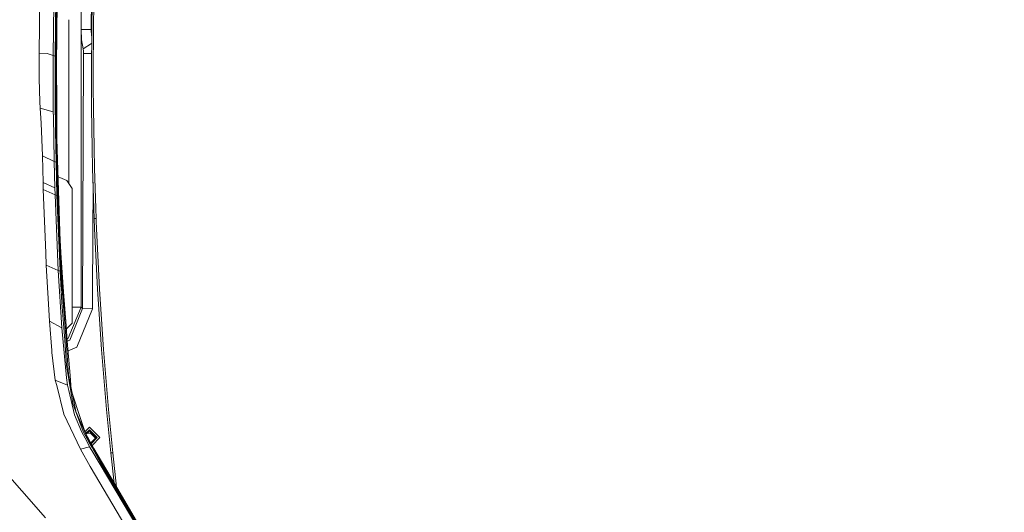
# Model space of a CAD drawing. Units: millimetres. Extents: x 745 to 8656, y -308 to 3703.
# Drawn here: x 2402 to 2969, y 1516 to 1800 of the extents above; entities that cross this region are included whole.
import ezdxf

# ---------------------------------------------------------------- set-up
doc = ezdxf.new("R2010")
doc.units = ezdxf.units.MM
doc.layers.add('1', color=7, linetype='Continuous', true_color=0xffffff)
doc.styles.add('blockfont', font='simplex.shx')
doc.dimstyles.get("Standard").update_dxf_attribs({"dimtxt": 0.18, "dimasz": 0.18, "dimexe": 0.18, "dimexo": 0.0625, "dimgap": 0.09, "dimtad": 0, "dimtih": 1, "dimtoh": 1, "dimdec": 4, "dimzin": 0, "dimdsep": 46, "dimtxsty": 'Standard', "dimcen": 0.09, "dimadec": 0, "dimazin": 0, "dimtfac": 1, "dimtdec": 4, "dimtofl": 0, "dimtmove": 0, "dimatfit": 3, "dimfxl": 1, "dimtolj": 1, "dimtzin": 0, "dimarcsym": 0})

# ---------------------------------------------------------------- blocks, each defined once
blk = doc.blocks.new('_U7')
at = {"layer": '1', "color": 18, "lineweight": 35}
for p, q in [((974.846274, 1197.49653), (974.846274, 3247.608534)), ((974.846274, 3245.608534), (2647.06897, 3245.608534)), ((4820, 3245.608534), (3147.777303, 3245.608534))]:
    blk.add_line(p, q, dxfattribs=at)
at = {"layer": '1', "color": 18, "lineweight": 13}
for p, q in [((2678.933553, 3170.608534), (2653.933553, 3170.608534)), ((2653.933553, 3170.608534), (2653.933553, 3076.858534)), ((2910.60022, 3170.608534), (2885.60022, 3170.608534)), ((2910.60022, 3076.858534), (2910.60022, 3170.608534)), ((2653.933553, 3076.858534), (2678.933553, 3076.858534)), ((2885.60022, 3076.858534), (2910.60022, 3076.858534))]:
    blk.add_line(p, q, dxfattribs=at)
at = {"layer": '1', "color": 18, "lineweight": 70}
for points in [[(974.846274, 3245.608534), (1024.846224, 3259.005994), (1024.846323, 3232.211075)], [(4820, 3245.608534), (4770.000049, 3232.211075), (4769.999951, 3259.005994)]]:
    blk.add_solid(points, dxfattribs=at)
at = {"layer": '1', "color": 18, "linetype": 'Continuous', "lineweight": 13, "char_height": 50, "attachment_point": 7, "line_spacing_factor": 0.903614, "style": 'blockfont'}
for s, insert in [('\\W1.2752;151.4', (2651.21897, 3206.712701)), ('\\W1.1047;BBC', (2990.489803, 3206.712701)), ('\\W1.1591;3845', (2678.458553, 3084.837701))]:
    blk.add_mtext(s, dxfattribs=dict(at, insert=insert))

msp = doc.modelspace()

# ---------------------------------------------------------------- linework, layer by layer
at = {"layer": '1', "color": 18, "linetype": 'Continuous', "lineweight": 13}
for p, q in [((2437.189966, 1858.232525), (2437.189966, 1634.210848)), ((2437.208802, 1794.431117), (2437.295109, 1817.801741)), ((2443.090588, 1817.719248), (2443.004519, 1794.348624)), ((2413.307816, 1814.210889), (2412.911564, 1780.846235)), ((2422.561556, 1814.304587), (2422.148377, 1778.975722)), ((2423.05699, 1814.294454), (2422.848612, 1796.523568)), ((2443.499476, 1815.995005), (2443.048388, 1772.447255)), ((2444.591433, 1815.974501), (2444.139868, 1772.436407)), ((2421.437174, 1809.141514), (2421.121269, 1779.42383)), ((2423.204809, 1796.356079), (2423.316151, 1805.922505)), ((2430.042177, 1800.110044), (2430.042177, 1796.51608)), ((2422.848612, 1796.523568), (2422.739416, 1787.197348)), ((2423.096329, 1787.029621), (2423.202425, 1796.155211)), ((2423.202425, 1796.155211), (2423.204809, 1796.356079)), ((2430.042177, 1796.516002), (2430.042177, 1796.501201)), ((2430.042177, 1796.50109), (2430.042177, 1705.654844)), ((2437.208802, 1794.431117), (2437.467724, 1788.470057)), ((2437.208802, 1794.431117), (2443.004519, 1794.348624)), ((2443.004519, 1794.348624), (2443.275252, 1794.348624)), ((2443.004519, 1794.348624), (2443.238639, 1790.813954)), ((2437.467724, 1788.470057), (2438.25689, 1783.198264)), ((2422.642857, 1778.977391), (2422.739416, 1787.197348)), ((2423.096329, 1787.029621), (2422.997862, 1778.584597)), ((2438.25689, 1783.198264), (2443.193196, 1786.426998)), ((2438.438326, 1781.986263), (2438.25689, 1783.198264)), ((2412.911564, 1780.846235), (2412.91061, 1766.077515)), ((2417.636067, 1780.571458), (2412.911564, 1780.846235)), ((2417.636067, 1780.571458), (2421.121269, 1779.42383)), ((2421.121269, 1779.42383), (2421.079546, 1763.142344)), ((2421.121269, 1779.42383), (2422.148377, 1778.975722)), ((2422.147423, 1778.750893), (2422.142655, 1777.415273)), ((2422.232538, 1749.127504), (2422.142655, 1777.415273)), ((2422.148377, 1778.975722), (2422.147423, 1778.750893)), ((2422.641903, 1778.752562), (2422.147423, 1778.750893)), ((2422.148377, 1778.975722), (2422.642857, 1778.977391)), ((2422.642857, 1778.977391), (2422.641903, 1778.752562)), ((2422.641903, 1778.752562), (2422.667652, 1754.770753)), ((2422.997862, 1778.584597), (2422.641903, 1778.752562)), ((2422.997862, 1778.584597), (2423.141629, 1746.353623)), ((2437.955528, 1633.392239), (2438.497931, 1780.615953)), ((2438.497931, 1780.615953), (2438.438326, 1781.986263)), ((2438.497931, 1780.615953), (2443.13232, 1780.549987)), ((2443.048388, 1772.447255), (2443.071991, 1760.835078)), ((2444.163233, 1760.826614), (2444.139868, 1772.436407)), ((2412.91061, 1766.077515), (2413.339287, 1752.796409)), ((2421.079546, 1763.142344), (2421.119601, 1746.9753)), ((2443.156391, 1749.223498), (2443.071991, 1760.835078)), ((2444.247633, 1749.217299), (2444.163233, 1760.826614)), ((2422.747999, 1746.451256), (2422.667652, 1754.770753)), ((2413.339287, 1752.796409), (2413.457304, 1749.134418)), ((2413.457304, 1749.134418), (2414.107233, 1740.395424)), ((2420.998245, 1747.023103), (2413.457304, 1749.134418)), ((2422.232538, 1749.127504), (2422.26091, 1746.583697)), ((2443.507582, 1726.003554), (2443.156391, 1749.223498)), ((2444.598109, 1726.001647), (2444.247633, 1749.217299)), ((2420.998245, 1747.023103), (2421.119601, 1746.9753)), ((2421.119601, 1746.9753), (2421.164662, 1744.08662)), ((2421.354681, 1731.881973), (2421.164662, 1744.08662)), ((2422.26091, 1746.583697), (2422.29405, 1743.616101)), ((2422.380358, 1735.904333), (2422.29405, 1743.616101)), ((2422.747999, 1746.451256), (2422.748238, 1746.443149)), ((2422.748238, 1746.443149), (2422.827154, 1738.28685)), ((2423.141629, 1746.353623), (2423.153311, 1743.725178)), ((2423.15498, 1743.387815), (2423.153311, 1743.725178)), ((2423.15498, 1743.387815), (2423.182636, 1737.187859)), ((2414.824635, 1721.456048), (2414.107233, 1740.395424)), ((2422.910124, 1733.057973), (2422.827154, 1738.28685)), ((2423.253447, 1732.829568), (2423.182636, 1737.187859)), ((2421.663433, 1718.322155), (2421.354681, 1731.881973)), ((2422.686249, 1718.089935), (2422.380358, 1735.904333)), ((2423.079878, 1722.34666), (2422.910124, 1733.057973)), ((2423.399597, 1723.83928), (2423.253447, 1732.829568)), ((2443.774134, 1714.396504), (2443.507582, 1726.003554)), ((2444.864422, 1714.396623), (2444.598109, 1726.001647)), ((2414.824635, 1721.456048), (2415.191561, 1706.19404)), ((2414.824635, 1721.456048), (2421.663433, 1718.322155)), ((2423.079878, 1722.34666), (2423.114926, 1720.705149)), ((2423.114926, 1720.705149), (2423.178583, 1717.730042)), ((2423.376544, 1725.25741), (2425.137111, 1672.110865)), ((2423.4685, 1720.551726), (2423.399597, 1723.83928)), ((2423.531204, 1717.570063), (2423.4685, 1720.551726)), ((2421.663433, 1718.322155), (2422.689825, 1717.932698)), ((2421.663433, 1718.322155), (2422.070414, 1703.089115)), ((2422.686249, 1718.089935), (2423.178583, 1717.730042)), ((2422.686249, 1718.089935), (2422.689825, 1717.932698)), ((2422.689825, 1717.932698), (2423.207194, 1698.845026)), ((2422.689825, 1717.932698), (2423.18216, 1717.572686)), ((2423.178583, 1717.730042), (2423.18216, 1717.572686)), ((2423.178583, 1717.730042), (2423.531204, 1717.570063)), ((2423.439652, 1708.106634), (2423.18216, 1717.572686)), ((2423.531204, 1717.570063), (2423.79275, 1707.947132)), ((2444.489866, 1691.189554), (2443.774134, 1714.396504)), ((2445.579201, 1691.193369), (2444.864422, 1714.396623)), ((2423.900108, 1709.452497), (2424.874932, 1709.035394)), ((2424.874932, 1709.035394), (2428.96691, 1707.284567)), ((2415.191561, 1706.19404), (2422.070414, 1703.089115)), ((2415.191561, 1706.19404), (2415.305763, 1702.167627)), ((2422.070414, 1703.089115), (2422.193676, 1699.071404)), ((2423.576981, 1703.057167), (2423.439652, 1708.106634)), ((2423.576981, 1703.057167), (2423.701435, 1698.483822)), ((2423.92984, 1702.897426), (2423.79275, 1707.947132)), ((2431.999832, 1702.687737), (2428.96691, 1707.284567)), ((2443.78677, 1643.013024), (2444.02034, 1706.413493)), ((2415.305763, 1702.167627), (2422.193676, 1699.071404)), ((2415.305763, 1702.167627), (2416.745335, 1665.612937)), ((2422.193676, 1699.071404), (2423.99922, 1655.399562)), ((2422.193676, 1699.071404), (2423.2122, 1698.686358)), ((2423.207194, 1698.845026), (2423.701435, 1698.483822)), ((2423.2122, 1698.686358), (2423.207194, 1698.845026)), ((2423.2122, 1698.686358), (2423.706442, 1698.324677)), ((2423.2122, 1698.686358), (2425.007969, 1655.173422)), ((2423.701435, 1698.483822), (2424.054295, 1698.323962)), ((2423.701435, 1698.483822), (2423.706442, 1698.324677)), ((2423.706442, 1698.324677), (2424.602419, 1676.649452)), ((2424.054295, 1698.323962), (2423.92984, 1702.897426)), ((2424.054295, 1698.323962), (2424.956232, 1676.48995)), ((2431.999832, 1698.250052), (2431.999832, 1702.687737)), ((2431.999832, 1698.250052), (2431.999832, 1680.250049)), ((2444.706589, 1685.389784), (2444.489866, 1691.189554)), ((2445.795685, 1685.394552), (2445.579201, 1691.193369)), ((2444.706589, 1685.389784), (2445.795685, 1685.394552)), ((2444.706589, 1685.389784), (2445.795685, 1685.394552)), ((2444.706589, 1685.389784), (2444.939286, 1679.573559)), ((2445.857197, 1683.852699), (2445.795685, 1685.394552)), ((2446.028143, 1679.579043), (2445.857197, 1683.852699)), ((2425.044209, 1665.959597), (2424.602419, 1676.649452)), ((2425.397784, 1665.799976), (2424.956232, 1676.48995)), ((2431.999832, 1661.74996), (2431.999832, 1680.250049)), ((2446.024567, 1656.318092), (2444.939286, 1679.573559)), ((2446.028143, 1679.579043), (2447.112232, 1656.326675)), ((2416.745335, 1665.612937), (2417.028815, 1658.414961)), ((2425.044209, 1665.959597), (2425.504833, 1654.815675)), ((2425.292887, 1668.339532), (2427.072912, 1643.091679)), ((2425.85817, 1654.655815), (2425.397784, 1665.799976)), ((2417.028815, 1658.414961), (2423.99922, 1655.399562)), ((2418.329173, 1635.970348), (2417.028815, 1658.414961)), ((2431.999832, 1625.499964), (2431.999832, 1661.74996)), ((2423.99922, 1655.399562), (2425.016075, 1655.017138)), ((2423.99922, 1655.399562), (2425.966889, 1622.257232)), ((2425.007969, 1655.173422), (2425.504833, 1654.815675)), ((2425.007969, 1655.173422), (2425.016075, 1655.017138)), ((2425.016075, 1655.017138), (2426.028877, 1636.705757)), ((2425.016075, 1655.017138), (2425.512701, 1654.65951)), ((2425.504833, 1654.815675), (2425.512701, 1654.65951)), ((2425.504833, 1654.815675), (2425.85817, 1654.655815)), ((2425.512701, 1654.65951), (2428.448111, 1615.02409)), ((2425.850707, 1654.836465), (2425.908621, 1654.05012)), ((2425.85817, 1654.655815), (2428.471237, 1623.284697)), ((2446.661383, 1644.697689), (2446.024567, 1656.318092)), ((2447.112232, 1656.326675), (2447.748095, 1644.707584)), ((2428.458839, 1623.43355), (2427.072912, 1643.091679)), ((2443.751007, 1633.309746), (2443.78677, 1643.013024)), ((2448.126465, 1621.473455), (2446.661383, 1644.697689)), ((2447.748095, 1644.707584), (2449.211746, 1621.485853)), ((2418.899924, 1626.119017), (2418.329174, 1635.970341)), ((2426.028877, 1636.705757), (2427.681118, 1615.159512)), ((2437.189966, 1634.210848), (2429.651409, 1616.294765)), ((2430.716425, 1615.155721), (2437.955528, 1633.392239)), ((2437.189966, 1634.210848), (2431.999832, 1634.210848)), ((2434.675843, 1611.132884), (2443.751007, 1633.309746)), ((2437.189966, 1634.210848), (2437.955528, 1633.392239)), ((2437.955528, 1633.392239), (2443.751007, 1633.309746)), ((2418.899924, 1626.119017), (2425.966889, 1622.257232)), ((2418.899924, 1626.119017), (2420.227915, 1609.285235)), ((2431.999832, 1625), (2428.61066, 1621.610746)), ((2431.999832, 1625), (2431.999832, 1625.499964)), ((2425.966889, 1622.257232), (2428.682715, 1593.384624)), ((2429.186255, 1614.69996), (2428.471237, 1623.284697)), ((2448.956639, 1609.871531), (2448.126465, 1621.473455)), ((2449.211746, 1621.485853), (2450.040966, 1609.884882)), ((2428.806692, 1600.480676), (2427.681118, 1615.159512)), ((2428.464323, 1614.804983), (2428.448111, 1615.02409)), ((2428.464323, 1614.804983), (2429.921061, 1595.133067)), ((2429.073752, 1616.050701), (2429.651409, 1616.294765)), ((2430.850416, 1594.720245), (2429.186255, 1614.69996)), ((2429.198056, 1614.558273), (2430.716425, 1615.155721)), ((2420.227915, 1609.285235), (2420.34474, 1608.042955)), ((2420.34474, 1608.042955), (2422.291666, 1592.136265)), ((2429.653065, 1609.095497), (2434.675843, 1611.132884)), ((2450.815588, 1586.690568), (2448.956639, 1609.871531)), ((2450.040966, 1609.884882), (2451.89777, 1586.70535)), ((2428.806692, 1600.480676), (2431.200892, 1585.756064)), ((2422.291666, 1592.136265), (2429.277092, 1589.176298)), ((2422.291666, 1592.136265), (2423.081547, 1588.947297)), ((2428.682715, 1593.384624), (2429.259449, 1589.291573)), ((2429.986149, 1594.255448), (2429.921061, 1595.133067)), ((2429.986149, 1594.255448), (2434.05214, 1574.26715)), ((2431.515405, 1586.737669), (2430.850416, 1594.720245)), ((2423.081547, 1588.947297), (2427.177817, 1572.409392)), ((2429.277092, 1589.176298), (2429.259449, 1589.291573)), ((2429.277092, 1589.176298), (2429.98901, 1586.23004)), ((2429.98901, 1586.23004), (2433.406025, 1572.091223)), ((2431.200892, 1585.756064), (2432.348162, 1578.699828)), ((2433.106333, 1581.133128), (2431.955024, 1584.576511)), ((2451.846272, 1575.113796), (2450.815588, 1586.690568)), ((2451.89777, 1586.70535), (2452.927262, 1575.129055)), ((2432.348162, 1578.699828), (2433.948427, 1574.368835)), ((2435.498625, 1573.978306), (2433.106333, 1581.133128)), ((2438.363224, 1562.418938), (2433.948427, 1574.368835)), ((2434.05214, 1574.26715), (2434.053093, 1574.262143)), ((2434.103876, 1574.012161), (2434.053093, 1574.262143)), ((2434.103876, 1574.012161), (2441.751868, 1556.553603)), ((2435.498625, 1573.978306), (2439.947321, 1560.672956)), ((2451.846272, 1575.113796), (2454.296499, 1550.255683)), ((2452.927262, 1575.129055), (2455.374628, 1550.270942)), ((2427.177817, 1572.409392), (2436.741978, 1552.226779)), ((2433.406025, 1572.091223), (2437.40049, 1562.586189)), ((2437.40049, 1562.586189), (2440.590531, 1556.489588)), ((2438.363224, 1562.418938), (2441.824824, 1556.143642)), ((2439.371258, 1562.395871), (2441.999823, 1565.02428)), ((2441.999823, 1565.004968), (2439.376097, 1562.381398)), ((2439.376097, 1562.381398), (2441.999823, 1565.004968)), ((2441.999823, 1564.985775), (2439.380906, 1562.367015)), ((2441.999823, 1563.485884), (2439.756734, 1561.242973)), ((2441.999823, 1563.450121), (2439.765695, 1561.216171)), ((2439.89097, 1560.841493), (2441.999823, 1562.950157)), ((2441.999823, 1562.812709), (2439.925412, 1560.738484)), ((2440.779487, 1561.592483), (2442.510277, 1561.592483)), ((2441.999823, 1565.02428), (2447.999865, 1559.024834)), ((2441.999823, 1565.004968), (2447.990208, 1559.015178)), ((2441.999823, 1565.004968), (2447.990208, 1559.015178)), ((2441.999823, 1564.985775), (2447.980611, 1559.005582)), ((2446.499974, 1558.986329), (2441.999823, 1563.485884)), ((2446.48209, 1558.968448), (2441.999823, 1563.450121)), ((2441.999823, 1562.950157), (2446.00001, 1558.950567)), ((2445.931275, 1558.881842), (2441.999823, 1562.812709)), ((2442.510277, 1562.302331), (2442.510277, 1561.592483)), ((2442.510277, 1561.592483), (2445.439249, 1558.663868)), ((2440.187067, 1560.125674), (2441.330582, 1558.1733)), ((2442.060143, 1553.680536), (2440.590531, 1556.489588)), ((2444.559008, 1552.66082), (2441.330582, 1558.1733)), ((2441.751868, 1556.553603), (2443.764597, 1553.141472)), ((2441.824824, 1556.143642), (2443.439156, 1553.21705)), ((2442.666831, 1555.891679), (2445.439249, 1558.663868)), ((2446.00001, 1558.950567), (2442.76796, 1555.719002)), ((2446.499974, 1558.986329), (2442.939415, 1555.426245)), ((2447.999865, 1559.024834), (2443.479182, 1554.504603)), ((2436.741978, 1552.226779), (2442.060143, 1553.680536)), ((2436.741978, 1552.226779), (2442.428023, 1542.389509)), ((2442.060143, 1553.680536), (2443.267018, 1551.538107)), ((2470.420271, 1505.87773), (2443.267018, 1551.538107)), ((2443.439156, 1553.21705), (2448.672205, 1543.729541)), ((2443.993717, 1552.752969), (2443.764597, 1553.141472)), ((2443.993717, 1552.752969), (2456.252486, 1531.969187)), ((2456.954867, 1531.495807), (2444.559008, 1552.66082)), ((2454.296499, 1550.255683), (2455.374628, 1550.270942)), ((2454.296499, 1550.255683), (2454.30842, 1550.142553)), ((2454.30842, 1550.142553), (2454.308659, 1550.141123)), ((2455.386549, 1550.158289), (2454.308659, 1550.141123)), ((2454.308659, 1550.141123), (2456.258793, 1532.684302)), ((2455.374628, 1550.270942), (2455.386549, 1550.158289)), ((2455.386549, 1550.158289), (2457.587999, 1530.414789)), ((2416.698128, 1512.715217), (2386.470228, 1546.917912)), ((2442.428023, 1542.389509), (2473.494917, 1489.883062)), ((2448.672205, 1543.729541), (2455.685765, 1531.880972)), ((2455.685765, 1531.880972), (2480.797917, 1489.457127)), ((2456.45085, 1531.632897), (2456.252486, 1531.969187)), ((2463.360459, 1519.918081), (2456.45085, 1531.632897)), ((2456.954867, 1531.495807), (2469.938427, 1509.327528)), ((2463.360459, 1519.918081), (2481.129318, 1489.590284))]:
    msp.add_line(p, q, dxfattribs=at)

# ---------------------------------------------------------------- dimensions: what is measured, and where the dimension line sits
dim = msp.add_linear_dim(base=(974.846274, 3245.608534), p1=(4820, 3500), p2=(974.846274, 1197.49653), text='<>\\P[\\C18;\\H50.00;\\Fsimplex.shx;3845\\Fsimplex.shx;\\H50.00;\\C18; ]\\C18;\\H50.00;\\Fsimplex.shx;BBC\\Fsimplex.shx;\\H50.00;\\C18;', dimstyle='Standard', override={"dimtxt": 50, "dimasz": 50, "dimexe": 2, "dimexo": 0, "dimgap": 1.5, "dimtih": 1, "dimtoh": 1, "dimdec": 1, "dimlfac": 0.03937, "dimzin": 8, "dimdsep": 44, "dimlunit": 2, "dimtxsty": 'blockfont', "dimsah": 1, "dimse1": 0, "dimse2": 0, "dimsd1": 0, "dimsd2": 0, "dimclrd": 18, "dimclre": 18, "dimclrt": 18, "dimtol": 0, "dimtm": -0.1, "dimtfac": 1, "dimtdec": 2, "dimtofl": 1, "dimtmove": 0, "dimtzin": 8, "dimlwd": 35, "dimlwe": 35}, dxfattribs=at)
dim.commit()
dim.dimension.update_dxf_attribs({"geometry": '_U7', "text_midpoint": (2897.423137, 3245.608534), "dimtype": 160})

doc.saveas('drawing.dxf')
